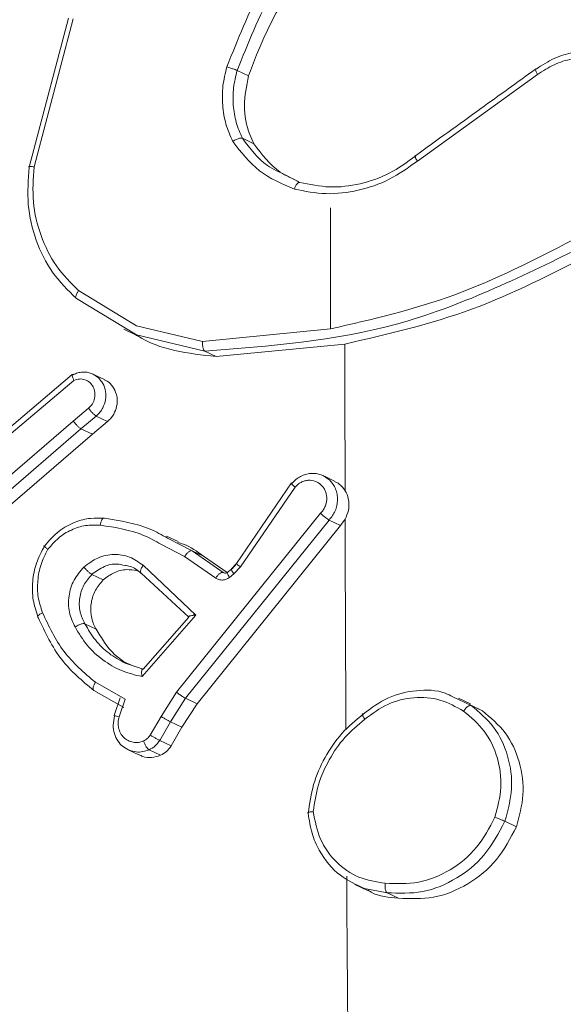
# Model space of a CAD drawing. Units: millimetres. Extents: x 1405 to 2807, y 1261 to 1763.
# Drawn here: x 2178 to 2179, y 1304 to 1307 of the extents above; entities that cross this region are included whole.
import ezdxf

# ---------------------------------------------------------------- set-up
doc = ezdxf.new("R2010")
doc.units = ezdxf.units.MM
doc.header["$LTSCALE"] = 85
doc.layers.add('VP-EQ', color=7, linetype='Continuous', true_color=0x8a3492)

# ---------------------------------------------------------------- blocks, each defined once
blk = doc.blocks.new('wd1423-1')
at = {"layer": 'VP-EQ', "color": 0, "linetype": 'Continuous', "lineweight": 18}
for p, q in [((2178.0711, 1306.229), (2178.165, 1306.5847)), ((2178.0825, 1306.2293), (2178.1759, 1306.5829)), ((2178.5953, 1306.4466), (2178.568, 1306.4596)), ((2178.9984, 1306.2433), (2179.2857, 1306.4504)), ((2178.6078, 1306.2847), (2178.5804, 1306.2978)), ((2178.6842, 1306.2096), (2178.7176, 1306.192)), ((2178.7912, 1306.1313), (2178.7911, 1305.8422)), ((2178.3275, 1305.85), (2178.1891, 1305.9337)), ((2178.327, 1305.828), (2178.1837, 1305.9149)), ((2178.2968, 1305.8415), (2178.3265, 1305.8273)), ((2178.4854, 1305.8122), (2178.3275, 1305.85)), ((2178.791, 1305.8425), (2178.4854, 1305.8122)), ((2178.4905, 1305.7893), (2178.327, 1305.828)), ((2178.8253, 1305.8061), (2178.5179, 1305.7762)), ((2178.5179, 1305.7762), (2178.4905, 1305.7893)), ((2178.1739, 1305.7331), (2177.9585, 1305.5512)), ((2177.9651, 1305.5397), (2178.1779, 1305.7193)), ((2178.2508, 1305.7211), (2178.2233, 1305.7342)), ((2178.1763, 1305.6221), (2178.2128, 1305.6526)), ((2178.1763, 1305.6221), (2177.896, 1305.381)), ((2178.2309, 1305.6342), (2178.1945, 1305.6039)), ((2178.2582, 1305.6212), (2178.2219, 1305.5908)), ((2178.2582, 1305.6212), (2178.2309, 1305.6342)), ((2178.1945, 1305.6039), (2177.9152, 1305.3637)), ((2178.1945, 1305.6039), (2178.2219, 1305.5908)), ((2178.2219, 1305.5908), (2177.9426, 1305.3506)), ((2178.8008, 1305.4786), (2178.7733, 1305.4918)), ((2178.698, 1305.4745), (2178.5659, 1305.2818)), ((2178.5755, 1305.2736), (2178.7062, 1305.4644)), ((2178.7672, 1305.4019), (2178.4231, 1304.9742)), ((2178.7874, 1305.3857), (2178.4447, 1304.9598)), ((2178.7874, 1305.3857), (2178.8148, 1305.3726)), ((2178.8148, 1305.3726), (2178.8259, 1305.3877)), ((2178.8148, 1305.3726), (2178.4721, 1304.9467)), ((2178.4269, 1305.3342), (2178.3994, 1305.3473)), ((2178.4014, 1305.3427), (2178.4602, 1305.3125)), ((2178.3855, 1305.328), (2178.4423, 1305.2989)), ((2178.4602, 1305.3125), (2178.5345, 1305.2606)), ((2178.4875, 1305.2994), (2178.4602, 1305.3125)), ((2178.4423, 1305.2989), (2178.5165, 1305.247)), ((2178.4875, 1305.2994), (2178.5439, 1305.2601)), ((2178.3435, 1305.2775), (2178.469, 1305.1588)), ((2178.5541, 1305.2687), (2178.5438, 1305.2605)), ((2178.5659, 1305.2818), (2178.5544, 1305.2694)), ((2178.5561, 1305.2693), (2178.5674, 1305.2815)), ((2178.56, 1305.2569), (2178.5755, 1305.2736)), ((2178.2479, 1305.2427), (2178.2206, 1305.2558)), ((2178.3385, 1305.2584), (2178.4523, 1305.1536)), ((2178.5371, 1305.2593), (2178.5345, 1305.2606)), ((2178.5497, 1305.2488), (2178.56, 1305.2569)), ((2178.469, 1305.1588), (2178.3408, 1305.0117)), ((2178.4524, 1305.1536), (2178.3434, 1305.0297)), ((2178.4662, 1305.1614), (2178.4632, 1305.1581)), ((2178.204, 1305.1379), (2178.2313, 1305.1248)), ((2178.3435, 1305.0297), (2178.3005, 1305.0438)), ((2178.3, 1304.9579), (2178.229, 1304.9982)), ((2178.2253, 1304.9782), (2178.297, 1304.9375)), ((2178.2883, 1304.9612), (2178.2742, 1304.9184)), ((2178.4231, 1304.9742), (2178.3859, 1304.9166)), ((2178.4447, 1304.9598), (2178.4084, 1304.9035)), ((2178.4721, 1304.9467), (2178.4447, 1304.9598)), ((2179.0832, 1304.9633), (2179.1268, 1304.9429)), ((2179.1257, 1304.9464), (2179.0968, 1304.9602)), ((2178.2859, 1304.9152), (2178.3, 1304.9579)), ((2178.4721, 1304.9467), (2178.4358, 1304.8905)), ((2179.1247, 1304.9443), (2179.1541, 1304.9298)), ((2179.1541, 1304.9298), (2179.1268, 1304.9429)), ((2178.3859, 1304.9166), (2178.36, 1304.872)), ((2178.4084, 1304.9035), (2178.3827, 1304.8594)), ((2178.4358, 1304.8905), (2178.4084, 1304.9035)), ((2178.4358, 1304.8905), (2178.4101, 1304.8463)), ((2178.4101, 1304.8463), (2178.3827, 1304.8594)), ((2178.306, 1304.8377), (2178.3342, 1304.8242)), ((2178.3847, 1304.8236), (2178.3573, 1304.8367)), ((2179.2352, 1304.6529), (2179.2078, 1304.666)), ((2178.849, 1304.5152), (2178.879, 1304.5009)), ((2178.8724, 1304.5055), (2178.9259, 1304.4954)), ((2178.9534, 1304.4822), (2178.9259, 1304.4954))]:
    blk.add_line(p, q, dxfattribs=at)
for centre, radius, start, end in [((2379.0843, 1305.8763), 200.259, 180.020087, 180.120306), ((2382.5786, 1305.8745), 203.7533, 180.136893, 180.27841), ((2386.5783, 1305.8921), 207.7531, 180.374373, 180.810353)]:
    blk.add_arc(centre, radius, start, end, dxfattribs=at)
for points, knots in [([(2178.7426, 1306.8344), (2178.7021, 1306.7775), (2178.6211, 1306.6635), (2178.5693, 1306.5334), (2178.5433, 1306.4684)], [0, 0, 0, 0, 0.500012, 1, 1, 1, 1]), ([(2178.7638, 1306.8192), (2178.7244, 1306.7638), (2178.6447, 1306.652), (2178.5937, 1306.5242), (2178.568, 1306.4596)], [0, 0, 0, 0, 0.49471, 1, 1, 1, 1]), ([(2178.7911, 1306.8061), (2178.7247, 1306.7065), (2178.6482, 1306.5918), (2178.6014, 1306.4634), (2178.5953, 1306.4466)], [0, 0, 0, 0, 0.869372, 1, 1, 1, 1]), ([(2179.2823, 1306.4631), (2179.2965, 1306.4722), (2179.3247, 1306.4904), (2179.3723, 1306.505), (2179.4208, 1306.5089), (2179.4682, 1306.5022), (2179.4965, 1306.4892), (2179.5104, 1306.4828)], [0, 0, 0, 0, 0.201627, 0.403237, 0.604855, 0.806481, 1, 1, 1, 1]), ([(2179.2857, 1306.4504), (2179.2986, 1306.4587), (2179.3244, 1306.4753), (2179.3679, 1306.4887), (2179.4124, 1306.4925), (2179.456, 1306.4858), (2179.4966, 1306.4692), (2179.5321, 1306.4434), (2179.5609, 1306.4098), (2179.5815, 1306.3698), (2179.593, 1306.3255), (2179.5947, 1306.2792), (2179.5867, 1306.2329), (2179.5692, 1306.189), (2179.5431, 1306.1497), (2179.5098, 1306.1168), (2179.4708, 1306.0915), (2179.4421, 1306.0825), (2179.4277, 1306.078)], [0, 0, 0, 0, 0.062502, 0.125003, 0.187501, 0.250008, 0.312489, 0.375001, 0.437491, 0.50004, 0.562535, 0.624974, 0.687515, 0.749974, 0.812506, 0.875012, 0.937494, 1, 1, 1, 1]), ([(2178.5573, 1306.2901), (2178.5513, 1306.3038), (2178.5393, 1306.3312), (2178.5321, 1306.3765), (2178.5321, 1306.423), (2178.5396, 1306.4532), (2178.5433, 1306.4684)], [0, 0, 0, 0, 0.25, 0.500065, 0.749979, 1, 1, 1, 1]), ([(2178.5679, 1306.4596), (2178.5672, 1306.46), (2178.5654, 1306.4608), (2178.5612, 1306.4624), (2178.5568, 1306.464), (2178.5526, 1306.4654), (2178.548, 1306.4669), (2178.5449, 1306.4679), (2178.5433, 1306.4684)], [0, 0, 0, 0, 0.181167, 0.407773, 0.538135, 0.680875, 0.834315, 1, 1, 1, 1]), ([(2178.5804, 1306.2978), (2178.575, 1306.3102), (2178.5641, 1306.3351), (2178.5575, 1306.3763), (2178.5577, 1306.4184), (2178.5645, 1306.4459), (2178.5679, 1306.4596)], [0, 0, 0, 0, 0.250131, 0.500074, 0.74992, 1, 1, 1, 1]), ([(2178.5953, 1306.4466), (2178.5904, 1306.4229), (2178.5806, 1306.3757), (2178.5915, 1306.32), (2178.6044, 1306.2919), (2178.6078, 1306.2847)], [0, 0, 0, 0, 0.426174, 0.852465, 1, 1, 1, 1]), ([(2179.2804, 1306.4625), (2179.2369, 1306.4313), (2179.1409, 1306.3621), (2179.0451, 1306.2929), (2178.9926, 1306.255)], [0, 0, 0, 0, 0.452536, 1, 1, 1, 1]), ([(2179.2823, 1306.4631), (2179.2816, 1306.4633), (2179.2801, 1306.4636), (2179.2802, 1306.4611), (2179.282, 1306.4566), (2179.2845, 1306.4525), (2179.2857, 1306.4504)], [0, 0, 0, 0, 0.250129, 0.500138, 0.749371, 1, 1, 1, 1]), ([(2178.5573, 1306.2901), (2178.5588, 1306.2911), (2178.5616, 1306.2928), (2178.5659, 1306.2951), (2178.5699, 1306.2966), (2178.574, 1306.2979), (2178.5779, 1306.2985), (2178.5796, 1306.298), (2178.5804, 1306.2978)], [0, 0, 0, 0, 0.167152, 0.323209, 0.465619, 0.596524, 0.822231, 1, 1, 1, 1]), ([(2178.5573, 1306.2901), (2178.5771, 1306.2646), (2178.6167, 1306.2136), (2178.6753, 1306.1887), (2178.7047, 1306.1763)], [0, 0, 0, 0, 0.499944, 1, 1, 1, 1]), ([(2178.5804, 1306.2978), (2178.5984, 1306.2735), (2178.6267, 1306.2354), (2178.6689, 1306.2165), (2178.6842, 1306.2096)], [0, 0, 0, 0, 0.637266, 1, 1, 1, 1]), ([(2178.6078, 1306.2847), (2178.6268, 1306.2594), (2178.656, 1306.2205), (2178.6993, 1306.2013), (2178.7145, 1306.1947)], [0, 0, 0, 0, 0.650805, 1, 1, 1, 1]), ([(2178.7176, 1306.192), (2178.7412, 1306.1873), (2178.7884, 1306.1777), (2178.8618, 1306.1865), (2178.9329, 1306.2109), (2178.9741, 1306.2407), (2178.9947, 1306.2556)], [0, 0, 0, 0, 0.249985, 0.499972, 0.75, 1, 1, 1, 1]), ([(2178.9947, 1306.2556), (2178.9941, 1306.2559), (2178.9928, 1306.2563), (2178.9925, 1306.2548), (2178.9932, 1306.2527), (2178.9942, 1306.2501), (2178.996, 1306.247), (2178.9976, 1306.2446), (2178.9984, 1306.2433)], [0, 0, 0, 0, 0.195082, 0.42652, 0.555766, 0.695103, 0.842737, 1, 1, 1, 1]), ([(2178.1837, 1305.9149), (2178.1636, 1305.9347), (2178.1233, 1305.9744), (2178.0849, 1306.0529), (2178.0642, 1306.1393), (2178.0688, 1306.1991), (2178.0711, 1306.229)], [0, 0, 0, 0, 0.25, 0.500042, 0.750045, 1, 1, 1, 1]), ([(2178.0711, 1306.229), (2178.0705, 1306.2294), (2178.0694, 1306.2301), (2178.0703, 1306.2305), (2178.0724, 1306.2306), (2178.075, 1306.2303), (2178.0783, 1306.23), (2178.0811, 1306.2295), (2178.0825, 1306.2293)], [0, 0, 0, 0, 0.201919, 0.435339, 0.564398, 0.701353, 0.84681, 1, 1, 1, 1]), ([(2178.1891, 1305.9337), (2178.1703, 1305.9525), (2178.1326, 1305.9901), (2178.0969, 1306.064), (2178.0768, 1306.1449), (2178.0806, 1306.2012), (2178.0825, 1306.2293)], [0, 0, 0, 0, 0.24989, 0.5000659, 0.7501029, 1, 1, 1, 1]), ([(2178.7047, 1306.1763), (2178.7297, 1306.1713), (2178.7797, 1306.1614), (2178.8574, 1306.1711), (2178.9328, 1306.1962), (2178.9765, 1306.2276), (2178.9984, 1306.2433)], [0, 0, 0, 0, 0.249925, 0.499971, 0.750021, 1, 1, 1, 1]), ([(2178.7176, 1306.192), (2178.7166, 1306.1922), (2178.7146, 1306.1925), (2178.7109, 1306.1892), (2178.7073, 1306.1836), (2178.7056, 1306.1788), (2178.7047, 1306.1763)], [0, 0, 0, 0, 0.250295, 0.5001151, 0.749024, 1, 1, 1, 1]), ([(2179.3704, 1306.0549), (2179.2773, 1306.0072), (2179.091, 1305.9116), (2178.891, 1305.8654), (2178.7911, 1305.8422)], [0, 0, 0, 0, 0.499984, 1, 1, 1, 1]), ([(2179.3852, 1306.0347), (2179.2416, 1305.9647), (2178.9545, 1305.8247), (2178.6451, 1305.8011), (2178.4905, 1305.7893)], [0, 0, 0, 0, 0.500007, 1, 1, 1, 1]), ([(2179.4126, 1306.0216), (2179.3196, 1305.9737), (2179.1308, 1305.8766), (2178.9281, 1305.8298), (2178.8253, 1305.8061)], [0, 0, 0, 0, 0.493014, 1, 1, 1, 1]), ([(2178.1837, 1305.9149), (2178.183, 1305.9156), (2178.1814, 1305.9172), (2178.1824, 1305.9224), (2178.1851, 1305.9282), (2178.1878, 1305.9319), (2178.1891, 1305.9337)], [0, 0, 0, 0, 0.279345, 0.558728, 0.779702, 1, 1, 1, 1]), ([(2178.5179, 1305.7762), (2178.4507, 1305.7837), (2178.3827, 1305.7913), (2178.3273, 1305.8271), (2178.3266, 1305.8276)], [0, 0, 0, 0, 0.987091, 1, 1, 1, 1]), ([(2178.4905, 1305.7893), (2178.4898, 1305.7898), (2178.4882, 1305.791), (2178.4866, 1305.7949), (2178.4857, 1305.7992), (2178.4852, 1305.8031), (2178.4851, 1305.8076), (2178.4853, 1305.8107), (2178.4854, 1305.8122)], [0, 0, 0, 0, 0.205289, 0.439521, 0.568243, 0.704354, 0.84882, 1, 1, 1, 1]), ([(2178.1757, 1305.7329), (2178.1794, 1305.7346), (2178.1868, 1305.7377), (2178.2017, 1305.74), (2178.2194, 1305.7376), (2178.2304, 1305.7297), (2178.2357, 1305.7259)], [0, 0, 0, 0, 0.185389, 0.363589, 0.696436, 1, 1, 1, 1]), ([(2178.1757, 1305.7329), (2178.1752, 1305.7331), (2178.1744, 1305.7334), (2178.1736, 1305.7329), (2178.1733, 1305.7319), (2178.1735, 1305.7296), (2178.1748, 1305.7256), (2178.1769, 1305.7214), (2178.1779, 1305.7193)], [0, 0, 0, 0, 0.1320789, 0.2622569, 0.3900775, 0.5160248, 0.7621598, 1, 1, 1, 1]), ([(2178.2128, 1305.6526), (2178.2162, 1305.656), (2178.2228, 1305.6628), (2178.228, 1305.6765), (2178.2287, 1305.6908), (2178.2245, 1305.7042), (2178.2161, 1305.7149), (2178.2045, 1305.7216), (2178.191, 1305.7236), (2178.1823, 1305.7208), (2178.1779, 1305.7193)], [0, 0, 0, 0, 0.125009, 0.249953, 0.375162, 0.499911, 0.624989, 0.750041, 0.874991, 1, 1, 1, 1]), ([(2178.2357, 1305.7259), (2178.2397, 1305.7216), (2178.2482, 1305.7122), (2178.2542, 1305.6934), (2178.2542, 1305.6728), (2178.2485, 1305.656), (2178.2401, 1305.6429), (2178.234, 1305.6372), (2178.2309, 1305.6342)], [0, 0, 0, 0, 0.177356, 0.380786, 0.564178, 0.761173, 0.875397, 1, 1, 1, 1]), ([(2178.2504, 1305.7203), (2178.2528, 1305.7194), (2178.2609, 1305.7163), (2178.2715, 1305.7047), (2178.2801, 1305.6874), (2178.2823, 1305.6673), (2178.2781, 1305.6474), (2178.2692, 1305.6315), (2178.2613, 1305.6241), (2178.2582, 1305.6212)], [0, 0, 0, 0, 0.0664416, 0.2321531, 0.397802, 0.56365, 0.729459, 0.8949673, 1, 1, 1, 1]), ([(2178.2309, 1305.6342), (2178.2298, 1305.6349), (2178.2276, 1305.6362), (2178.2228, 1305.6407), (2178.2175, 1305.6465), (2178.2144, 1305.6506), (2178.2128, 1305.6526)], [0, 0, 0, 0, 0.250499, 0.499969, 0.749977, 1, 1, 1, 1]), ([(2178.1763, 1305.6221), (2178.1779, 1305.6201), (2178.1811, 1305.6161), (2178.1863, 1305.6103), (2178.1912, 1305.6058), (2178.1934, 1305.6045), (2178.1945, 1305.6039)], [0, 0, 0, 0, 0.24968, 0.500471, 0.749526, 1, 1, 1, 1]), ([(2178.7891, 1305.4807), (2178.7826, 1305.4857), (2178.7728, 1305.4933), (2178.7567, 1305.4971), (2178.7441, 1305.4975), (2178.7314, 1305.4953), (2178.7193, 1305.4903), (2178.7079, 1305.483), (2178.7018, 1305.4764), (2178.6987, 1305.473)], [0, 0, 0, 0, 0.24414, 0.368074, 0.492776, 0.618337, 0.744723, 0.871886, 1, 1, 1, 1]), ([(2178.7672, 1305.4019), (2178.7693, 1305.4042), (2178.7734, 1305.4089), (2178.778, 1305.4172), (2178.7809, 1305.4262), (2178.7822, 1305.4355), (2178.7816, 1305.4448), (2178.7793, 1305.4536), (2178.7753, 1305.4617), (2178.7698, 1305.4687), (2178.763, 1305.4743), (2178.7526, 1305.4796), (2178.7408, 1305.4814), (2178.729, 1305.4794), (2178.7206, 1305.476), (2178.7127, 1305.4711), (2178.7084, 1305.4666), (2178.7062, 1305.4644)], [0, 0, 0, 0, 0.0625499, 0.1250073, 0.1875607, 0.2501017, 0.3125706, 0.3752577, 0.4376317, 0.5002884, 0.5628125, 0.6253087, 0.7497648, 0.8122199, 0.8748164, 0.9374223, 1, 1, 1, 1]), ([(2178.7874, 1305.3857), (2178.7903, 1305.3891), (2178.7961, 1305.3958), (2178.8024, 1305.4078), (2178.8064, 1305.4207), (2178.8079, 1305.434), (2178.8069, 1305.4472), (2178.8033, 1305.4598), (2178.7975, 1305.4713), (2178.7919, 1305.4775), (2178.7891, 1305.4807)], [0, 0, 0, 0, 0.125176, 0.249931, 0.374815, 0.500098, 0.62504, 0.750124, 0.874782, 1, 1, 1, 1]), ([(2178.8257, 1305.4558), (2178.8216, 1305.4617), (2178.8148, 1305.4713), (2178.8044, 1305.476), (2178.8004, 1305.4778)], [0, 0, 0, 0, 0.613306, 1, 1, 1, 1]), ([(2178.6987, 1305.473), (2178.6983, 1305.4732), (2178.6974, 1305.4735), (2178.6969, 1305.4733), (2178.6977, 1305.4721), (2178.701, 1305.4688), (2178.7045, 1305.4658), (2178.7062, 1305.4644)], [0, 0, 0, 0, 0.128506, 0.256508, 0.50738, 0.755739, 1, 1, 1, 1]), ([(2178.8259, 1305.3877), (2178.8289, 1305.3946), (2178.835, 1305.4084), (2178.8354, 1305.4311), (2178.8309, 1305.4468), (2178.8265, 1305.4544), (2178.8257, 1305.4558)], [0, 0, 0, 0, 0.309612, 0.619377, 0.928785, 1, 1, 1, 1]), ([(2178.1074, 1305.3234), (2178.1184, 1305.3361), (2178.1392, 1305.3603), (2178.1786, 1305.3815), (2178.2161, 1305.3914), (2178.2397, 1305.3903), (2178.2507, 1305.3898)], [0, 0, 0, 0, 0.2941, 0.558941, 0.794279, 1, 1, 1, 1]), ([(2178.2507, 1305.3898), (2178.2497, 1305.3899), (2178.2478, 1305.3901), (2178.2448, 1305.3867), (2178.2421, 1305.3808), (2178.2411, 1305.3758), (2178.2406, 1305.3733)], [0, 0, 0, 0, 0.250215, 0.500047, 0.750063, 1, 1, 1, 1]), ([(2178.2507, 1305.3898), (2178.2884, 1305.3841), (2178.3415, 1305.3761), (2178.3879, 1305.3502), (2178.4014, 1305.3427)], [0, 0, 0, 0, 0.708536, 1, 1, 1, 1]), ([(2178.7874, 1305.3857), (2178.7864, 1305.3862), (2178.7844, 1305.3873), (2178.7804, 1305.3903), (2178.7766, 1305.3934), (2178.7735, 1305.3961), (2178.7702, 1305.399), (2178.7682, 1305.4009), (2178.7672, 1305.4019)], [0, 0, 0, 0, 0.219379, 0.458394, 0.586092, 0.719297, 0.856736, 1, 1, 1, 1]), ([(2178.1155, 1305.3158), (2178.1236, 1305.3252), (2178.1397, 1305.3441), (2178.1712, 1305.3632), (2178.2056, 1305.3744), (2178.2289, 1305.3736), (2178.2406, 1305.3733)], [0, 0, 0, 0, 0.249996, 0.499894, 0.749966, 1, 1, 1, 1]), ([(2178.2406, 1305.3733), (2178.2768, 1305.3678), (2178.328, 1305.3602), (2178.3726, 1305.3352), (2178.3855, 1305.328)], [0, 0, 0, 0, 0.709286, 1, 1, 1, 1]), ([(2178.0923, 1305.1527), (2178.0878, 1305.1665), (2178.0786, 1305.194), (2178.0779, 1305.2389), (2178.0864, 1305.2834), (2178.1004, 1305.3101), (2178.1074, 1305.3234)], [0, 0, 0, 0, 0.249938, 0.500117, 0.750059, 1, 1, 1, 1]), ([(2178.1028, 1305.1643), (2178.0988, 1305.1765), (2178.0907, 1305.2009), (2178.0903, 1305.2406), (2178.0974, 1305.2801), (2178.1095, 1305.3039), (2178.1155, 1305.3158)], [0, 0, 0, 0, 0.24984, 0.499956, 0.750105, 1, 1, 1, 1]), ([(2178.1074, 1305.3234), (2178.1067, 1305.3237), (2178.1054, 1305.3241), (2178.1061, 1305.3231), (2178.1079, 1305.3216), (2178.1098, 1305.32), (2178.1124, 1305.3181), (2178.1145, 1305.3166), (2178.1155, 1305.3158)], [0, 0, 0, 0, 0.227089, 0.468925, 0.596089, 0.72695, 0.861268, 1, 1, 1, 1]), ([(2178.4262, 1305.332), (2178.4306, 1305.3308), (2178.4531, 1305.3245), (2178.4722, 1305.3106), (2178.4875, 1305.2994)], [0, 0, 0, 0, 0.196918, 1, 1, 1, 1]), ([(2178.4602, 1305.3125), (2178.4591, 1305.3126), (2178.457, 1305.313), (2178.4522, 1305.3102), (2178.447, 1305.3053), (2178.4439, 1305.301), (2178.4423, 1305.2989)], [0, 0, 0, 0, 0.2500905, 0.4997338, 0.7493886, 1, 1, 1, 1]), ([(2178.2016, 1305.2733), (2178.2124, 1305.2815), (2178.2342, 1305.2977), (2178.2734, 1305.3055), (2178.3122, 1305.2999), (2178.3331, 1305.2849), (2178.3435, 1305.2775)], [0, 0, 0, 0, 0.250267, 0.500099, 0.75008, 1, 1, 1, 1]), ([(2178.1806, 1305.1302), (2178.1753, 1305.1417), (2178.1645, 1305.1646), (2178.1642, 1305.2045), (2178.1759, 1305.2432), (2178.193, 1305.2633), (2178.2016, 1305.2733)], [0, 0, 0, 0, 0.25009, 0.499955, 0.749653, 1, 1, 1, 1]), ([(2178.2205, 1305.2558), (2178.2195, 1305.2565), (2178.2173, 1305.2578), (2178.2122, 1305.2621), (2178.2066, 1305.2675), (2178.2033, 1305.2714), (2178.2016, 1305.2733)], [0, 0, 0, 0, 0.250191, 0.499845, 0.750074, 1, 1, 1, 1]), ([(2178.2205, 1305.2558), (2178.2302, 1305.2628), (2178.2483, 1305.2761), (2178.2772, 1305.2825), (2178.2934, 1305.2787), (2178.2999, 1305.2771)], [0, 0, 0, 0, 0.404076, 0.761577, 1, 1, 1, 1]), ([(2178.2479, 1305.2427), (2178.2564, 1305.2491), (2178.2732, 1305.2617), (2178.3023, 1305.2692), (2178.3204, 1305.266), (2178.3287, 1305.2645)], [0, 0, 0, 0, 0.35169, 0.70337, 1, 1, 1, 1]), ([(2178.2999, 1305.2771), (2178.304, 1305.2766), (2178.3186, 1305.2749), (2178.3301, 1305.2653), (2178.3385, 1305.2584)], [0, 0, 0, 0, 0.280248, 1, 1, 1, 1]), ([(2178.3435, 1305.2775), (2178.3425, 1305.2761), (2178.3406, 1305.2734), (2178.3386, 1305.2695), (2178.3373, 1305.2661), (2178.3366, 1305.2627), (2178.3367, 1305.2598), (2178.3379, 1305.2588), (2178.3385, 1305.2584)], [0, 0, 0, 0, 0.165256, 0.319568, 0.462497, 0.593116, 0.819278, 1, 1, 1, 1]), ([(2178.5546, 1305.2692), (2178.5544, 1305.2692), (2178.5541, 1305.2693), (2178.5542, 1305.2688), (2178.5543, 1305.2685)], [0, 0, 0, 0, 0.422526, 1, 1, 1, 1]), ([(2178.5543, 1305.2685), (2178.5543, 1305.2678), (2178.5543, 1305.2665), (2178.5565, 1305.2621), (2178.5588, 1305.2586), (2178.56, 1305.2569)], [0, 0, 0, 0, 0.3247234, 0.6632825, 1, 1, 1, 1]), ([(2178.5661, 1305.2817), (2178.566, 1305.2817), (2178.5654, 1305.2819), (2178.5671, 1305.2802), (2178.5706, 1305.2774), (2178.5739, 1305.2749), (2178.5755, 1305.2736)], [0, 0, 0, 0, 0.044959, 0.41547, 0.707272, 1, 1, 1, 1]), ([(2178.204, 1305.1379), (2178.1995, 1305.1472), (2178.1902, 1305.1663), (2178.1901, 1305.1993), (2178.1996, 1305.2312), (2178.2135, 1305.2475), (2178.2206, 1305.2558)], [0, 0, 0, 0, 0.246888, 0.507872, 0.749869, 1, 1, 1, 1]), ([(2178.2479, 1305.2427), (2178.2412, 1305.2349), (2178.2278, 1305.2193), (2178.2179, 1305.1892), (2178.2174, 1305.1583), (2178.2242, 1305.1369), (2178.2302, 1305.1267), (2178.2313, 1305.1248)], [0, 0, 0, 0, 0.237219, 0.474067, 0.711513, 0.948496, 1, 1, 1, 1]), ([(2178.5345, 1305.2606), (2178.5333, 1305.2607), (2178.5308, 1305.261), (2178.5256, 1305.2577), (2178.5206, 1305.2527), (2178.5179, 1305.2489), (2178.5165, 1305.247)], [0, 0, 0, 0, 0.2799, 0.558804, 0.779466, 1, 1, 1, 1]), ([(2178.5165, 1305.247), (2178.5191, 1305.2456), (2178.5242, 1305.2428), (2178.5331, 1305.2419), (2178.542, 1305.2437), (2178.5471, 1305.2471), (2178.5497, 1305.2488)], [0, 0, 0, 0, 0.249977, 0.499903, 0.749932, 1, 1, 1, 1]), ([(2178.5345, 1305.2606), (2178.5353, 1305.2601), (2178.537, 1305.2591), (2178.54, 1305.2588), (2178.5431, 1305.2593), (2178.545, 1305.2605), (2178.5459, 1305.2612)], [0, 0, 0, 0, 0.237837, 0.483089, 0.737228, 1, 1, 1, 1]), ([(2178.5445, 1305.2611), (2178.5443, 1305.2611), (2178.5438, 1305.2612), (2178.544, 1305.2606), (2178.5441, 1305.2603)], [0, 0, 0, 0, 0.54431, 1, 1, 1, 1]), ([(2178.5441, 1305.2603), (2178.5441, 1305.2596), (2178.5441, 1305.2583), (2178.5463, 1305.254), (2178.5485, 1305.2505), (2178.5497, 1305.2488)], [0, 0, 0, 0, 0.324572, 0.661577, 1, 1, 1, 1]), ([(2178.0923, 1305.1527), (2178.0917, 1305.1532), (2178.0905, 1305.1543), (2178.0922, 1305.1572), (2178.0964, 1305.1607), (2178.1006, 1305.1631), (2178.1028, 1305.1643)], [0, 0, 0, 0, 0.250085, 0.499767, 0.749489, 1, 1, 1, 1]), ([(2178.2255, 1304.9782), (2178.198, 1305.0012), (2178.1414, 1305.0487), (2178.109, 1305.1173), (2178.0923, 1305.1527)], [0, 0, 0, 0, 0.485316, 1, 1, 1, 1]), ([(2178.229, 1304.9982), (2178.2023, 1305.0209), (2178.1487, 1305.0663), (2178.1181, 1305.1316), (2178.1028, 1305.1643)], [0, 0, 0, 0, 0.499884, 1, 1, 1, 1]), ([(2178.469, 1305.1588), (2178.4657, 1305.1585), (2178.4604, 1305.1579), (2178.4553, 1305.1567), (2178.4527, 1305.1559), (2178.4515, 1305.155), (2178.4513, 1305.1543), (2178.452, 1305.1539), (2178.4523, 1305.1536)], [0, 0, 0, 0, 0.308442, 0.501584, 0.641156, 0.769639, 0.888566, 1, 1, 1, 1]), ([(2178.1806, 1305.1302), (2178.1822, 1305.1312), (2178.1853, 1305.1331), (2178.1899, 1305.1354), (2178.194, 1305.1369), (2178.1981, 1305.1381), (2178.2017, 1305.1385), (2178.2033, 1305.1381), (2178.204, 1305.1379)], [0, 0, 0, 0, 0.1802353, 0.3452958, 0.4932558, 0.6263185, 0.8444319, 1, 1, 1, 1]), ([(2178.3408, 1305.0117), (2178.3241, 1305.0156), (2178.2907, 1305.0236), (2178.2463, 1305.0502), (2178.2077, 1305.0851), (2178.1897, 1305.1151), (2178.1806, 1305.1302)], [0, 0, 0, 0, 0.24995, 0.50002, 0.750199, 1, 1, 1, 1]), ([(2178.3005, 1305.0438), (2178.2872, 1305.0511), (2178.2606, 1305.0656), (2178.2275, 1305.0979), (2178.2118, 1305.1246), (2178.204, 1305.1379)], [0, 0, 0, 0, 0.333256, 0.66668, 1, 1, 1, 1]), ([(2178.3265, 1305.0346), (2178.3189, 1305.0373), (2178.2887, 1305.0483), (2178.2562, 1305.0821), (2178.2376, 1305.114), (2178.2313, 1305.1248)], [0, 0, 0, 0, 0.181345, 0.723247, 1, 1, 1, 1]), ([(2178.3408, 1305.0117), (2178.3405, 1305.0135), (2178.3398, 1305.0169), (2178.3395, 1305.0216), (2178.3396, 1305.0253), (2178.3402, 1305.0279), (2178.3411, 1305.0294), (2178.3422, 1305.0301), (2178.343, 1305.0298), (2178.3434, 1305.0297)], [0, 0, 0, 0, 0.1772619, 0.3202335, 0.5013214, 0.6365414, 0.7643842, 0.8853834, 1, 1, 1, 1]), ([(2178.2255, 1304.9782), (2178.2249, 1304.9787), (2178.2236, 1304.9798), (2178.2233, 1304.9833), (2178.224, 1304.987), (2178.2251, 1304.9904), (2178.2268, 1304.9942), (2178.2283, 1304.9968), (2178.229, 1304.9982)], [0, 0, 0, 0, 0.2062901, 0.4415446, 0.5702282, 0.7062824, 0.849038, 1, 1, 1, 1]), ([(2178.4447, 1304.9598), (2178.4438, 1304.9602), (2178.442, 1304.9611), (2178.438, 1304.9636), (2178.434, 1304.9663), (2178.4305, 1304.9687), (2178.4267, 1304.9714), (2178.4243, 1304.9732), (2178.4231, 1304.9742)], [0, 0, 0, 0, 0.198251, 0.430734, 0.559769, 0.69727, 0.843929, 1, 1, 1, 1]), ([(2178.869, 1304.9222), (2178.8886, 1304.9367), (2178.9274, 1304.9656), (2178.9965, 1304.9807), (2179.0508, 1304.9799), (2179.0771, 1304.9664), (2179.0832, 1304.9633)], [0, 0, 0, 0, 0.306098, 0.605646, 0.909737, 1, 1, 1, 1]), ([(2178.873, 1304.9098), (2178.8908, 1304.923), (2178.9263, 1304.9495), (2178.99, 1304.9645), (2179.054, 1304.9598), (2179.0907, 1304.9393), (2179.109, 1304.9291)], [0, 0, 0, 0, 0.250154, 0.500055, 0.750023, 1, 1, 1, 1]), ([(2179.1268, 1304.9429), (2179.1257, 1304.943), (2179.1236, 1304.9433), (2179.1188, 1304.9405), (2179.1136, 1304.9356), (2179.1106, 1304.9313), (2179.109, 1304.9291)], [0, 0, 0, 0, 0.250079, 0.500033, 0.749035, 1, 1, 1, 1]), ([(2179.1268, 1304.9429), (2179.1461, 1304.9267), (2179.1847, 1304.8945), (2179.2176, 1304.8232), (2179.2287, 1304.7438), (2179.2148, 1304.6919), (2179.2078, 1304.666)], [0, 0, 0, 0, 0.2500417, 0.5000624, 0.7500638, 1, 1, 1, 1]), ([(2178.3103, 1304.8357), (2178.3051, 1304.8383), (2178.2945, 1304.8437), (2178.282, 1304.8576), (2178.2736, 1304.8753), (2178.2703, 1304.8963), (2178.2735, 1304.9104), (2178.2751, 1304.9176)], [0, 0, 0, 0, 0.18372, 0.375507, 0.575193, 0.783652, 1, 1, 1, 1]), ([(2178.2751, 1304.9176), (2178.2745, 1304.9179), (2178.2732, 1304.9185), (2178.275, 1304.9183), (2178.2793, 1304.9172), (2178.2837, 1304.9158), (2178.2859, 1304.9152)], [0, 0, 0, 0, 0.250176, 0.499997, 0.749927, 1, 1, 1, 1]), ([(2178.3442, 1304.8579), (2178.3401, 1304.8565), (2178.3319, 1304.8538), (2178.319, 1304.8543), (2178.307, 1304.8583), (2178.2966, 1304.8658), (2178.2888, 1304.8761), (2178.2841, 1304.8885), (2178.2831, 1304.9002), (2178.2842, 1304.9092), (2178.2854, 1304.9135), (2178.2859, 1304.9152)], [0, 0, 0, 0, 0.124879, 0.24966, 0.37462, 0.499788, 0.625203, 0.749821, 0.874933, 0.95351, 1, 1, 1, 1]), ([(2178.4084, 1304.9035), (2178.4075, 1304.904), (2178.4054, 1304.905), (2178.401, 1304.9074), (2178.3968, 1304.9099), (2178.3933, 1304.912), (2178.3895, 1304.9143), (2178.3872, 1304.9158), (2178.3859, 1304.9166)], [0, 0, 0, 0, 0.216682, 0.455129, 0.58281, 0.716066, 0.855479, 1, 1, 1, 1]), ([(2178.7377, 1304.685), (2178.741, 1304.7082), (2178.7475, 1304.7544), (2178.7759, 1304.8193), (2178.8158, 1304.8778), (2178.8512, 1304.9074), (2178.869, 1304.9222)], [0, 0, 0, 0, 0.250022, 0.500077, 0.750051, 1, 1, 1, 1]), ([(2178.873, 1304.9098), (2178.8722, 1304.9109), (2178.8707, 1304.9132), (2178.8689, 1304.9162), (2178.8677, 1304.9187), (2178.8668, 1304.921), (2178.8669, 1304.9228), (2178.8683, 1304.9224), (2178.869, 1304.9222)], [0, 0, 0, 0, 0.1453, 0.284274, 0.418648, 0.545909, 0.784188, 1, 1, 1, 1]), ([(2179.109, 1304.9291), (2179.1266, 1304.9143), (2179.1619, 1304.8847), (2179.1923, 1304.8196), (2179.2027, 1304.7469), (2179.1901, 1304.6993), (2179.1837, 1304.6756)], [0, 0, 0, 0, 0.2499479, 0.4999385, 0.7498615, 1, 1, 1, 1]), ([(2179.1541, 1304.9298), (2179.1735, 1304.9135), (2179.2124, 1304.881), (2179.2453, 1304.809), (2179.256, 1304.7297), (2179.2421, 1304.6782), (2179.2352, 1304.6529)], [0, 0, 0, 0, 0.251844, 0.503695, 0.755621, 1, 1, 1, 1]), ([(2178.7498, 1304.6891), (2178.7529, 1304.7107), (2178.7593, 1304.7537), (2178.7864, 1304.814), (2178.8234, 1304.8684), (2178.8565, 1304.896), (2178.873, 1304.9098)], [0, 0, 0, 0, 0.249952, 0.499934, 0.75008, 1, 1, 1, 1]), ([(2178.36, 1304.872), (2178.3579, 1304.869), (2178.3537, 1304.863), (2178.3474, 1304.8596), (2178.3442, 1304.8579)], [0, 0, 0, 0, 0.500486, 1, 1, 1, 1]), ([(2178.3827, 1304.8594), (2178.3814, 1304.86), (2178.3787, 1304.8612), (2178.3723, 1304.8648), (2178.3657, 1304.8685), (2178.3619, 1304.8708), (2178.36, 1304.872)], [0, 0, 0, 0, 0.279509, 0.559136, 0.778811, 1, 1, 1, 1]), ([(2178.3573, 1304.8367), (2178.3563, 1304.8374), (2178.3543, 1304.8388), (2178.3506, 1304.844), (2178.3469, 1304.8506), (2178.3451, 1304.8555), (2178.3442, 1304.8579)], [0, 0, 0, 0, 0.250357, 0.500217, 0.75018, 1, 1, 1, 1]), ([(2178.3827, 1304.8594), (2178.3793, 1304.8545), (2178.3725, 1304.8448), (2178.3624, 1304.8394), (2178.3573, 1304.8367)], [0, 0, 0, 0, 0.499895, 1, 1, 1, 1]), ([(2178.4101, 1304.8463), (2178.4067, 1304.8414), (2178.3999, 1304.8317), (2178.3898, 1304.8262), (2178.3847, 1304.8236)], [0, 0, 0, 0, 0.5049824, 1, 1, 1, 1]), ([(2178.3573, 1304.8367), (2178.3524, 1304.835), (2178.3423, 1304.8315), (2178.326, 1304.831), (2178.3156, 1304.8341), (2178.3103, 1304.8357)], [0, 0, 0, 0, 0.317036, 0.650482, 1, 1, 1, 1]), ([(2178.3847, 1304.8236), (2178.3777, 1304.8214), (2178.3637, 1304.8171), (2178.3457, 1304.8186), (2178.3371, 1304.8236), (2178.3346, 1304.825)], [0, 0, 0, 0, 0.417317, 0.83499, 1, 1, 1, 1]), ([(2178.7498, 1304.6891), (2178.7484, 1304.689), (2178.7457, 1304.6888), (2178.7423, 1304.6883), (2178.7397, 1304.6878), (2178.7373, 1304.6871), (2178.736, 1304.6861), (2178.7372, 1304.6854), (2178.7377, 1304.6851)], [0, 0, 0, 0, 0.143519, 0.282492, 0.415333, 0.543018, 0.781927, 1, 1, 1, 1]), ([(2178.7377, 1304.6851), (2178.74, 1304.669), (2178.7445, 1304.6379), (2178.7677, 1304.5852), (2178.8085, 1304.5346), (2178.8522, 1304.5147), (2178.8724, 1304.5055)], [0, 0, 0, 0, 0.1981419, 0.3838028, 0.716428, 1, 1, 1, 1]), ([(2178.7498, 1304.6891), (2178.754, 1304.6665), (2178.7626, 1304.6214), (2178.8024, 1304.5665), (2178.8569, 1304.528), (2178.9002, 1304.5213), (2178.9219, 1304.5179)], [0, 0, 0, 0, 0.250376, 0.500039, 0.750068, 1, 1, 1, 1]), ([(2179.1837, 1304.6756), (2179.1705, 1304.6505), (2179.1441, 1304.6003), (2179.0783, 1304.5465), (2179.0015, 1304.5148), (2178.9485, 1304.5169), (2178.9219, 1304.5179)], [0, 0, 0, 0, 0.2502655, 0.5001114, 0.7500766, 1, 1, 1, 1]), ([(2179.2078, 1304.666), (2179.1927, 1304.6376), (2179.164, 1304.5835), (2179.093, 1304.5261), (2179.0118, 1304.4919), (2178.9545, 1304.4942), (2178.9259, 1304.4954)], [0, 0, 0, 0, 0.262659, 0.499957, 0.750392, 1, 1, 1, 1]), ([(2179.2352, 1304.6529), (2179.2209, 1304.6256), (2179.1923, 1304.5711), (2179.1209, 1304.5128), (2179.0383, 1304.4787), (2178.9814, 1304.4811), (2178.9534, 1304.4822)], [0, 0, 0, 0, 0.25173, 0.503507, 0.755211, 1, 1, 1, 1]), ([(2179.2078, 1304.666), (2179.2068, 1304.6664), (2179.2047, 1304.6673), (2179.2001, 1304.6692), (2179.1956, 1304.6709), (2179.1918, 1304.6724), (2179.1877, 1304.674), (2179.1851, 1304.675), (2179.1837, 1304.6756)], [0, 0, 0, 0, 0.216424, 0.454809, 0.582013, 0.715754, 0.855101, 1, 1, 1, 1]), ([(2178.9259, 1304.4954), (2178.9252, 1304.496), (2178.9237, 1304.4972), (2178.9223, 1304.5012), (2178.9216, 1304.5055), (2178.9214, 1304.5093), (2178.9214, 1304.5136), (2178.9217, 1304.5164), (2178.9219, 1304.5179)], [0, 0, 0, 0, 0.2191385, 0.4580789, 0.5865196, 0.7188855, 0.8574691, 1, 1, 1, 1]), ([(2178.8798, 1304.5022), (2178.8826, 1304.5003), (2178.9038, 1304.4859), (2178.9304, 1304.484), (2178.9534, 1304.4822)], [0, 0, 0, 0, 0.129641, 1, 1, 1, 1])]:
    blk.add_open_spline(points, degree=3, knots=knots, dxfattribs=at)
blk = doc.blocks.new('wd1423-1 2d')
blk.add_blockref('wd1423-1', (0, 0))

msp = doc.modelspace()

# ---------------------------------------------------------------- block references
msp.add_blockref('wd1423-1 2d', (0, 0))

doc.saveas('drawing.dxf')
